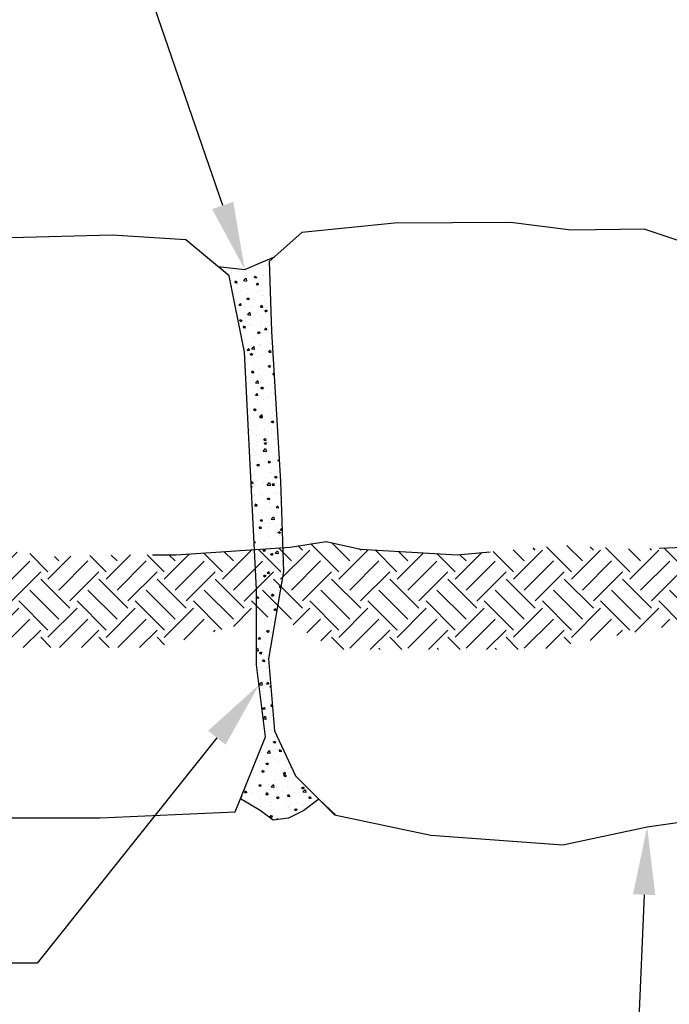
# Model space of a CAD drawing. Units: feet. Extents: x 25.3 to 46.7, y -36.6 to 7.1.
# Drawn here: x 27.4 to 28.3, y -18.7 to -17.3 of the extents above; entities that cross this region are included whole.
import ezdxf
from ezdxf import colors
from ezdxf.entities.mleader import LeaderData, LeaderLine
from ezdxf.math import Vec2, Vec3

# ---------------------------------------------------------------- set-up
doc = ezdxf.new("R2010")
doc.units = ezdxf.units.FT
doc.header["$MEASUREMENT"] = 0
doc.linetypes.add('HIDDEN2', pattern=[0.1875, 0.125, -0.0625])
for name, color, linetype in [('DIM', 2, 'Continuous'), ('GRADE', 3, 'Continuous'), ('HATCH', 9, 'Continuous'), ('OBJ2', 2, 'Continuous')]:
    doc.layers.add(name, color=color, linetype=linetype)
doc.styles.add('08r', font='romans.shx', dxfattribs={"height": 0.08})

# ---------------------------------------------------------------- blocks, each defined once
blk = doc.blocks.new('_X0')
at = {"color": 0}
for p, q in [((1036.6175, 2271.4249), (1036.6175, 2271.4249)), ((1036.4867, 2271.3875), (1036.4867, 2271.3875)), ((1036.5788, 2271.4074), (1036.5788, 2271.4074)), ((1036.5832, 2271.393), (1036.5832, 2271.393)), ((1036.5892, 2271.4014), (1036.5892, 2271.4014)), ((1036.6108, 2271.3948), (1036.6108, 2271.3948)), ((1036.6111, 2271.4186), (1036.6111, 2271.4186)), ((1036.4844, 2271.3723), (1036.4844, 2271.3723)), ((1036.4847, 2271.3782), (1036.4847, 2271.3782)), ((1036.5098, 2271.3815), (1036.5098, 2271.3815)), ((1036.5249, 2271.383), (1036.5249, 2271.383)), ((1036.5254, 2271.3522), (1036.5332, 2271.3603)), ((1036.5361, 2271.3499), (1036.535, 2271.3594)), ((1036.536, 2271.3606), (1036.536, 2271.3606)), ((1036.5378, 2271.37), (1036.5378, 2271.37)), ((1036.5476, 2271.3864), (1036.5476, 2271.3864)), ((1036.561, 2271.3644), (1036.568, 2271.3671)), ((1036.561, 2271.3644), (1036.566, 2271.361)), ((1036.5677, 2271.3602), (1036.5698, 2271.3663)), ((1036.5845, 2271.3553), (1036.5845, 2271.3553)), ((1036.588, 2271.3681), (1036.588, 2271.3681)), ((1036.5912, 2271.3678), (1036.5912, 2271.3678)), ((1036.6095, 2271.3586), (1036.6095, 2271.3586)), ((1036.4835, 2271.342), (1036.4835, 2271.342)), ((1036.4849, 2271.3314), (1036.4857, 2271.334)), ((1036.4855, 2271.3542), (1036.4855, 2271.3542)), ((1036.4965, 2271.3454), (1036.5013, 2271.3511)), ((1036.4965, 2271.3454), (1036.5025, 2271.3448)), ((1036.5042, 2271.344), (1036.5031, 2271.3503)), ((1036.5047, 2271.338), (1036.5047, 2271.338)), ((1036.5213, 2271.347), (1036.5213, 2271.347)), ((1036.5254, 2271.3522), (1036.5343, 2271.3508)), ((1036.5348, 2271.3273), (1036.5348, 2271.3273)), ((1036.563, 2271.348), (1036.563, 2271.348)), ((1036.5682, 2271.3391), (1036.573, 2271.3448)), ((1036.5682, 2271.3391), (1036.5742, 2271.3386)), ((1036.576, 2271.3377), (1036.5748, 2271.344)), ((1036.5867, 2271.3348), (1036.5867, 2271.3348)), ((1036.495, 2271.3076), (1036.495, 2271.3076)), ((1036.5184, 2271.3189), (1036.5184, 2271.3189)), ((1036.5336, 2271.2941), (1036.5336, 2271.2941)), ((1036.5367, 2271.2919), (1036.5437, 2271.2946)), ((1036.5367, 2271.2919), (1036.5416, 2271.2885)), ((1036.5394, 2271.3055), (1036.5394, 2271.3055)), ((1036.5434, 2271.2877), (1036.5454, 2271.2937)), ((1036.5582, 2271.3159), (1036.5582, 2271.3159)), ((1036.5717, 2271.3167), (1036.5717, 2271.3167)), ((1036.5832, 2271.3192), (1036.5832, 2271.3192)), ((1036.5855, 2271.3015), (1036.5855, 2271.3015)), ((1036.5928, 2271.3032), (1036.5928, 2271.3032)), ((1036.4985, 2271.2681), (1036.4985, 2271.2681)), ((1036.5006, 2271.2783), (1036.5006, 2271.2783)), ((1036.5104, 2271.2701), (1036.5152, 2271.2759)), ((1036.5104, 2271.2701), (1036.5163, 2271.2696)), ((1036.5181, 2271.2688), (1036.517, 2271.2751)), ((1036.5246, 2271.2563), (1036.5246, 2271.2563)), ((1036.5319, 2271.2764), (1036.5319, 2271.2764)), ((1036.5324, 2271.2608), (1036.5324, 2271.2608)), ((1036.5518, 2271.2658), (1036.5518, 2271.2658)), ((1036.5569, 2271.2797), (1036.5569, 2271.2797)), ((1036.5589, 2271.2883), (1036.5589, 2271.2883)), ((1036.5821, 2271.2639), (1036.5869, 2271.2696)), ((1036.5821, 2271.2639), (1036.5881, 2271.2633)), ((1036.5829, 2271.2663), (1036.5829, 2271.2663)), ((1036.5843, 2271.2683), (1036.5843, 2271.2683)), ((1036.5898, 2271.2625), (1036.5887, 2271.2688)), ((1036.5948, 2271.2847), (1036.5948, 2271.2847)), ((1036.6052, 2271.2636), (1036.6052, 2271.2636)), ((1036.5056, 2271.237), (1036.5056, 2271.237)), ((1036.5306, 2271.2403), (1036.5306, 2271.2403)), ((1036.5312, 2271.2275), (1036.5312, 2271.2275)), ((1036.5387, 2271.2383), (1036.5465, 2271.2464)), ((1036.5387, 2271.2383), (1036.5476, 2271.2369)), ((1036.5494, 2271.2359), (1036.5483, 2271.2454)), ((1036.5685, 2271.2453), (1036.5685, 2271.2453)), ((1036.5831, 2271.235), (1036.5831, 2271.235)), ((1036.5963, 2271.2516), (1036.6033, 2271.2543)), ((1036.5963, 2271.2516), (1036.6013, 2271.2483)), ((1036.6031, 2271.2474), (1036.6051, 2271.2535)), ((1036.5123, 2271.2194), (1036.5193, 2271.222)), ((1036.5123, 2271.2194), (1036.5173, 2271.216)), ((1036.5191, 2271.2152), (1036.5211, 2271.2212)), ((1036.5242, 2271.1949), (1036.5291, 2271.2007)), ((1036.5242, 2271.1949), (1036.5302, 2271.1944)), ((1036.5299, 2271.1942), (1036.5299, 2271.1942)), ((1036.532, 2271.1936), (1036.5308, 2271.1998)), ((1036.5324, 2271.2147), (1036.5324, 2271.2147)), ((1036.5422, 2271.2058), (1036.5422, 2271.2058)), ((1036.5535, 2271.2013), (1036.5535, 2271.2013)), ((1036.5627, 2271.2213), (1036.5627, 2271.2213)), ((1036.5819, 2271.2017), (1036.5819, 2271.2017)), ((1036.5858, 2271.2125), (1036.5858, 2271.2125)), ((1036.596, 2271.1886), (1036.6008, 2271.1944)), ((1036.6037, 2271.1873), (1036.6026, 2271.1936)), ((1036.6053, 2271.2141), (1036.6053, 2271.2141)), ((1036.6068, 2271.1991), (1036.6068, 2271.1991)), ((1036.5287, 2271.1609), (1036.5287, 2271.1609)), ((1036.5586, 2271.1617), (1036.5586, 2271.1617)), ((1036.5659, 2271.1617), (1036.5659, 2271.1617)), ((1036.572, 2271.1791), (1036.579, 2271.1818)), ((1036.572, 2271.1791), (1036.577, 2271.1757)), ((1036.5788, 2271.1749), (1036.5808, 2271.181)), ((1036.579, 2271.1747), (1036.579, 2271.1747)), ((1036.5807, 2271.1684), (1036.5807, 2271.1684)), ((1036.596, 2271.1886), (1036.6019, 2271.1881)), ((1036.604, 2271.178), (1036.604, 2271.178)), ((1036.6169, 2271.1717), (1036.6169, 2271.1717)), ((1036.6192, 2271.1594), (1036.6192, 2271.1594)), ((1036.5275, 2271.1276), (1036.5275, 2271.1276)), ((1036.5381, 2271.1197), (1036.5429, 2271.1254)), ((1036.5459, 2271.1184), (1036.5447, 2271.1246)), ((1036.5519, 2271.1243), (1036.5597, 2271.1324)), ((1036.5519, 2271.1243), (1036.5608, 2271.1229)), ((1036.5527, 2271.1353), (1036.5527, 2271.1353)), ((1036.5626, 2271.122), (1036.5615, 2271.1315)), ((1036.5777, 2271.1386), (1036.5777, 2271.1386)), ((1036.5795, 2271.1351), (1036.5795, 2271.1351)), ((1036.5826, 2271.1397), (1036.5826, 2271.1397)), ((1036.6156, 2271.1435), (1036.6156, 2271.1435)), ((1036.5381, 2271.1197), (1036.5441, 2271.1192)), ((1036.5464, 2271.1106), (1036.5464, 2271.1106)), ((1036.5477, 2271.1066), (1036.5547, 2271.1093)), ((1036.5477, 2271.1066), (1036.5527, 2271.1032)), ((1036.5514, 2271.0991), (1036.5514, 2271.0991)), ((1036.5544, 2271.1024), (1036.5565, 2271.1085)), ((1036.5625, 2271.0947), (1036.5625, 2271.0947)), ((1036.5675, 2271.0971), (1036.5675, 2271.0971)), ((1036.5782, 2271.1018), (1036.5782, 2271.1018)), ((1036.5893, 2271.1041), (1036.5893, 2271.1041)), ((1036.5998, 2271.1083), (1036.5998, 2271.1083)), ((1036.6098, 2271.1134), (1036.6147, 2271.1192)), ((1036.6098, 2271.1134), (1036.6158, 2271.1129)), ((1036.6176, 2271.1121), (1036.6164, 2271.1183)), ((1036.6208, 2271.1047), (1036.6208, 2271.1047)), ((1036.6208, 2271.0949), (1036.6208, 2271.0949)), ((1036.563, 2271.0647), (1036.563, 2271.0647)), ((1036.577, 2271.0685), (1036.577, 2271.0685)), ((1036.6074, 2271.0663), (1036.6144, 2271.069)), ((1036.6074, 2271.0663), (1036.6123, 2271.063)), ((1036.6141, 2271.0621), (1036.6161, 2271.0682)), ((1036.5367, 2271.0252), (1036.5367, 2271.0252)), ((1036.552, 2271.0445), (1036.5568, 2271.0502)), ((1036.552, 2271.0445), (1036.558, 2271.044)), ((1036.5583, 2271.035), (1036.5583, 2271.035)), ((1036.5597, 2271.0431), (1036.5586, 2271.0494)), ((1036.5758, 2271.0352), (1036.5758, 2271.0352)), ((1036.5799, 2271.0575), (1036.5799, 2271.0575)), ((1036.5998, 2271.0335), (1036.5998, 2271.0335)), ((1036.6166, 2271.045), (1036.6166, 2271.045)), ((1036.6237, 2271.0382), (1036.6271, 2271.0423)), ((1036.6237, 2271.0382), (1036.6274, 2271.0379)), ((1036.6249, 2271.0368), (1036.6249, 2271.0368)), ((1036.5604, 2271.0064), (1036.5604, 2271.0064)), ((1036.5652, 2271.0103), (1036.573, 2271.0185)), ((1036.5652, 2271.0103), (1036.5741, 2271.009)), ((1036.5735, 2270.9941), (1036.5735, 2270.9941)), ((1036.5746, 2271.0019), (1036.5746, 2271.0019)), ((1036.5759, 2271.008), (1036.5748, 2271.0175)), ((1036.5815, 2270.9929), (1036.5815, 2270.9929)), ((1036.5823, 2271.0131), (1036.5823, 2271.0131)), ((1036.583, 2270.9938), (1036.59, 2270.9965)), ((1036.583, 2270.9938), (1036.588, 2270.9904)), ((1036.5898, 2270.9896), (1036.5918, 2270.9957)), ((1036.5986, 2270.9974), (1036.5986, 2270.9974)), ((1036.6138, 2271.0041), (1036.6138, 2271.0041)), ((1036.6259, 2271.009), (1036.6259, 2271.009)), ((1036.5622, 2270.9681), (1036.5622, 2270.9681)), ((1036.5659, 2270.9693), (1036.5707, 2270.975)), ((1036.5659, 2270.9693), (1036.5718, 2270.9687)), ((1036.5736, 2270.9679), (1036.5725, 2270.9742)), ((1036.5734, 2270.9687), (1036.5734, 2270.9687)), ((1036.6101, 2270.9629), (1036.6101, 2270.9629)), ((1036.6205, 2270.9781), (1036.6205, 2270.9781)), ((1036.6247, 2270.9757), (1036.6247, 2270.9757)), ((1036.5405, 2270.9555), (1036.5405, 2270.9555)), ((1036.5472, 2270.9547), (1036.5472, 2270.9547)), ((1036.5722, 2270.9354), (1036.5722, 2270.9354)), ((1036.5723, 2270.958), (1036.5723, 2270.958)), ((1036.5939, 2270.9533), (1036.5939, 2270.9533)), ((1036.6235, 2270.9424), (1036.6235, 2270.9424)), ((1036.546, 2270.9185), (1036.546, 2270.9185)), ((1036.558, 2270.9084), (1036.558, 2270.9084)), ((1036.5587, 2270.9213), (1036.5657, 2270.924)), ((1036.5587, 2270.9213), (1036.5637, 2270.9179)), ((1036.5655, 2270.9171), (1036.5675, 2270.9232)), ((1036.5709, 2270.9021), (1036.5709, 2270.9021)), ((1036.5744, 2270.9022), (1036.5744, 2270.9022)), ((1036.5785, 2270.8964), (1036.5862, 2270.9045)), ((1036.5785, 2270.8964), (1036.5873, 2270.895)), ((1036.5797, 2270.894), (1036.5846, 2270.8998)), ((1036.5797, 2270.894), (1036.5857, 2270.8935)), ((1036.5838, 2270.9235), (1036.5838, 2270.9235)), ((1036.5875, 2270.8927), (1036.5863, 2270.899)), ((1036.5891, 2270.894), (1036.588, 2270.9035)), ((1036.6163, 2270.9184), (1036.6163, 2270.9184)), ((1036.6223, 2270.9091), (1036.6223, 2270.9091)), ((1036.6278, 2270.8999), (1036.6278, 2270.8999)), ((1036.5421, 2270.891), (1036.5421, 2270.891)), ((1036.5575, 2270.8841), (1036.5575, 2270.8841)), ((1036.5697, 2270.8688), (1036.5697, 2270.8688)), ((1036.582, 2270.8865), (1036.582, 2270.8865)), ((1036.5955, 2270.8887), (1036.5955, 2270.8887)), ((1036.6184, 2270.881), (1036.6254, 2270.8837)), ((1036.6184, 2270.881), (1036.6234, 2270.8777)), ((1036.6207, 2270.8924), (1036.6207, 2270.8924)), ((1036.6211, 2270.8758), (1036.6211, 2270.8758)), ((1036.6251, 2270.8769), (1036.6272, 2270.8829)), ((1036.5417, 2270.8465), (1036.5432, 2270.8506)), ((1036.5545, 2270.8514), (1036.5545, 2270.8514)), ((1036.5619, 2270.8414), (1036.5619, 2270.8414)), ((1036.5685, 2270.8355), (1036.5685, 2270.8355)), ((1036.5944, 2270.8529), (1036.5944, 2270.8529)), ((1036.6079, 2270.8491), (1036.6079, 2270.8491)), ((1036.6194, 2270.8562), (1036.6194, 2270.8562)), ((1036.6199, 2270.8425), (1036.6199, 2270.8425)), ((1036.6202, 2270.8515), (1036.6202, 2270.8515)), ((1036.5673, 2270.8022), (1036.5673, 2270.8022)), ((1036.5681, 2270.8135), (1036.5681, 2270.8135)), ((1036.5884, 2270.798), (1036.5884, 2270.798)), ((1036.5931, 2270.8168), (1036.5931, 2270.8168)), ((1036.5936, 2270.8188), (1036.5984, 2270.8246)), ((1036.5936, 2270.8188), (1036.5996, 2270.8183)), ((1036.5941, 2270.8085), (1036.6011, 2270.8112)), ((1036.5941, 2270.8085), (1036.599, 2270.8052)), ((1036.6014, 2270.8175), (1036.6002, 2270.8237)), ((1036.6008, 2270.8043), (1036.6028, 2270.8104)), ((1036.6186, 2270.8092), (1036.6186, 2270.8092)), ((1036.631, 2270.8218), (1036.631, 2270.8218)), ((1036.6418, 2270.7957), (1036.6418, 2270.7957)), ((1036.5561, 2270.7868), (1036.5561, 2270.7868)), ((1036.5577, 2270.7818), (1036.5577, 2270.7818)), ((1036.5661, 2270.7689), (1036.5661, 2270.7689)), ((1036.5668, 2270.7773), (1036.5668, 2270.7773)), ((1036.5917, 2270.7824), (1036.5995, 2270.7905)), ((1036.5917, 2270.7824), (1036.6006, 2270.781)), ((1036.6024, 2270.7801), (1036.6013, 2270.7896)), ((1036.6047, 2270.7823), (1036.6047, 2270.7823)), ((1036.6095, 2270.7846), (1036.6095, 2270.7846)), ((1036.6161, 2270.7918), (1036.6161, 2270.7918)), ((1036.6174, 2270.776), (1036.6174, 2270.776)), ((1036.64, 2270.7698), (1036.64, 2270.7698)), ((1036.5649, 2270.7356), (1036.5649, 2270.7356)), ((1036.5685, 2270.7472), (1036.5685, 2270.7472)), ((1036.5697, 2270.736), (1036.5767, 2270.7387)), ((1036.5697, 2270.736), (1036.5747, 2270.7326)), ((1036.5765, 2270.7318), (1036.5785, 2270.7379)), ((1036.5784, 2270.7429), (1036.5784, 2270.7429)), ((1036.5817, 2270.7598), (1036.5817, 2270.7598)), ((1036.6075, 2270.7436), (1036.6123, 2270.7493)), ((1036.6075, 2270.7436), (1036.6135, 2270.7431)), ((1036.6152, 2270.7423), (1036.6141, 2270.7485)), ((1036.6162, 2270.7427), (1036.6162, 2270.7427)), ((1036.6219, 2270.7449), (1036.6219, 2270.7449)), ((1036.6415, 2270.7512), (1036.6415, 2270.7512)), ((1036.5521, 2270.7034), (1036.5521, 2270.7034)), ((1036.5616, 2270.7148), (1036.5616, 2270.7148)), ((1036.5636, 2270.7023), (1036.5636, 2270.7023)), ((1036.615, 2270.7094), (1036.615, 2270.7094)), ((1036.6152, 2270.7118), (1036.6152, 2270.7118)), ((1036.6199, 2270.7248), (1036.6199, 2270.7248)), ((1036.6294, 2270.6957), (1036.6364, 2270.6984)), ((1036.6362, 2270.6916), (1036.6382, 2270.6976)), ((1036.6402, 2270.7151), (1036.6402, 2270.7151)), ((1036.5504, 2270.6756), (1036.5545, 2270.6804)), ((1036.5505, 2270.6746), (1036.5556, 2270.6741)), ((1036.5509, 2270.6656), (1036.5524, 2270.6662)), ((1036.5522, 2270.6593), (1036.5542, 2270.6654)), ((1036.5574, 2270.6733), (1036.5562, 2270.6796)), ((1036.5624, 2270.669), (1036.5624, 2270.669)), ((1036.5701, 2270.6826), (1036.5701, 2270.6826)), ((1036.5889, 2270.6723), (1036.5889, 2270.6723)), ((1036.6024, 2270.6938), (1036.6024, 2270.6938)), ((1036.605, 2270.6684), (1036.6128, 2270.6766)), ((1036.605, 2270.6684), (1036.6139, 2270.6671)), ((1036.6138, 2270.6761), (1036.6138, 2270.6761)), ((1036.6139, 2270.6756), (1036.6139, 2270.6756)), ((1036.6157, 2270.6661), (1036.6146, 2270.6756)), ((1036.6158, 2270.6652), (1036.6158, 2270.6652)), ((1036.6214, 2270.6684), (1036.6262, 2270.6741)), ((1036.6214, 2270.6684), (1036.6273, 2270.6679)), ((1036.6235, 2270.6804), (1036.6235, 2270.6804)), ((1036.6291, 2270.667), (1036.628, 2270.6733)), ((1036.6294, 2270.6957), (1036.6344, 2270.6924)), ((1036.5574, 2270.6552), (1036.5574, 2270.6552)), ((1036.5612, 2270.6358), (1036.5612, 2270.6358)), ((1036.5626, 2270.6329), (1036.5626, 2270.6329)), ((1036.5814, 2270.6332), (1036.5814, 2270.6332)), ((1036.5825, 2270.643), (1036.5825, 2270.643)), ((1036.5876, 2270.6362), (1036.5876, 2270.6362)), ((1036.6126, 2270.6428), (1036.6126, 2270.6428)), ((1036.6255, 2270.6412), (1036.6255, 2270.6412)), ((1036.6359, 2270.6407), (1036.6359, 2270.6407)), ((1036.6397, 2270.6432), (1036.6397, 2270.6432)), ((1036.56, 2270.6025), (1036.56, 2270.6025)), ((1036.5635, 2270.5994), (1036.5683, 2270.6052)), ((1036.5635, 2270.5994), (1036.5695, 2270.5989)), ((1036.5713, 2270.5981), (1036.5701, 2270.6044)), ((1036.5992, 2270.6017), (1036.5992, 2270.6017)), ((1036.6051, 2270.6232), (1036.6121, 2270.6259)), ((1036.6051, 2270.6232), (1036.6101, 2270.6199)), ((1036.6113, 2270.6095), (1036.6113, 2270.6095)), ((1036.6118, 2270.6191), (1036.6139, 2270.6251)), ((1036.6196, 2270.5982), (1036.6196, 2270.5982)), ((1036.6352, 2270.5932), (1036.6401, 2270.5989)), ((1036.643, 2270.5918), (1036.6418, 2270.5981)), ((1036.5588, 2270.5692), (1036.5588, 2270.5692)), ((1036.5613, 2270.5967), (1036.5613, 2270.5967)), ((1036.5613, 2270.5882), (1036.5613, 2270.5882)), ((1036.5631, 2270.5919), (1036.5631, 2270.5919)), ((1036.5842, 2270.5784), (1036.5842, 2270.5784)), ((1036.6101, 2270.5762), (1036.6101, 2270.5762)), ((1036.6164, 2270.5896), (1036.6164, 2270.5896)), ((1036.6352, 2270.5932), (1036.6412, 2270.5926)), ((1036.636, 2270.5706), (1036.636, 2270.5706)), ((1036.6375, 2270.5762), (1036.6375, 2270.5762)), ((1036.5576, 2270.5359), (1036.5576, 2270.5359)), ((1036.5729, 2270.5623), (1036.5729, 2270.5623)), ((1036.5808, 2270.5507), (1036.5878, 2270.5534)), ((1036.5808, 2270.5507), (1036.5857, 2270.5474)), ((1036.5875, 2270.5465), (1036.5895, 2270.5526)), ((1036.5966, 2270.5388), (1036.5966, 2270.5388)), ((1036.6089, 2270.5429), (1036.6089, 2270.5429)), ((1036.6155, 2270.5385), (1036.6155, 2270.5385)), ((1036.6182, 2270.5545), (1036.626, 2270.5626)), ((1036.6182, 2270.5545), (1036.6271, 2270.5531)), ((1036.6289, 2270.5521), (1036.6278, 2270.5616)), ((1036.6348, 2270.5344), (1036.6348, 2270.5344)), ((1036.6499, 2270.5365), (1036.6499, 2270.5365)), ((1036.5774, 2270.5242), (1036.5822, 2270.53)), ((1036.5774, 2270.5242), (1036.5834, 2270.5237)), ((1036.5811, 2270.5066), (1036.5811, 2270.5066)), ((1036.5851, 2270.5229), (1036.584, 2270.5291)), ((1036.6077, 2270.5096), (1036.6077, 2270.5096)), ((1036.6097, 2270.5312), (1036.6097, 2270.5312)), ((1036.6394, 2270.5166), (1036.6394, 2270.5166)), ((1036.6405, 2270.5104), (1036.6475, 2270.5131)), ((1036.6405, 2270.5104), (1036.6454, 2270.5071)), ((1036.6463, 2270.5), (1036.6463, 2270.5)), ((1036.6472, 2270.5063), (1036.6492, 2270.5123)), ((1036.6491, 2270.5179), (1036.6539, 2270.5237)), ((1036.6491, 2270.5179), (1036.6543, 2270.5175)), ((1036.5603, 2270.4797), (1036.5634, 2270.4809)), ((1036.5605, 2270.4754), (1036.5614, 2270.4748)), ((1036.5632, 2270.474), (1036.5652, 2270.4801)), ((1036.5771, 2270.4877), (1036.5771, 2270.4877)), ((1036.5834, 2270.4917), (1036.5834, 2270.4917)), ((1036.5982, 2270.4743), (1036.5982, 2270.4743)), ((1036.6065, 2270.4764), (1036.6065, 2270.4764)), ((1036.6085, 2270.495), (1036.6085, 2270.495)), ((1036.6193, 2270.4716), (1036.6193, 2270.4716)), ((1036.6305, 2270.4854), (1036.6305, 2270.4854)), ((1036.6515, 2270.472), (1036.6515, 2270.472)), ((1036.5822, 2270.4556), (1036.5822, 2270.4556)), ((1036.5913, 2270.449), (1036.5961, 2270.4547)), ((1036.5913, 2270.449), (1036.5972, 2270.4485)), ((1036.599, 2270.4477), (1036.5979, 2270.4539)), ((1036.6053, 2270.4431), (1036.6053, 2270.4431)), ((1036.6106, 2270.4346), (1036.6106, 2270.4346)), ((1036.6161, 2270.4379), (1036.6231, 2270.4406)), ((1036.6161, 2270.4379), (1036.6211, 2270.4346)), ((1036.62, 2270.4605), (1036.62, 2270.4605)), ((1036.6229, 2270.4338), (1036.6249, 2270.4398)), ((1036.6315, 2270.4405), (1036.6393, 2270.4486)), ((1036.6315, 2270.4405), (1036.6404, 2270.4391)), ((1036.6422, 2270.4382), (1036.6411, 2270.4477)), ((1036.6558, 2270.4495), (1036.6558, 2270.4495)), ((1036.5937, 2270.4211), (1036.5937, 2270.4211)), ((1036.604, 2270.4098), (1036.604, 2270.4098)), ((1036.6152, 2270.4119), (1036.6152, 2270.4119)), ((1036.6546, 2270.4162), (1036.6546, 2270.4162)), ((1036.6569, 2270.4294), (1036.6569, 2270.4294)), ((1036.5674, 2270.3817), (1036.5674, 2270.3817)), ((1036.5808, 2270.3799), (1036.5808, 2270.3799)), ((1036.5911, 2270.3835), (1036.5911, 2270.3835)), ((1036.5918, 2270.3654), (1036.5988, 2270.3681)), ((1036.5985, 2270.3612), (1036.6006, 2270.3673)), ((1036.6028, 2270.3765), (1036.6028, 2270.3765)), ((1036.6051, 2270.3738), (1036.61, 2270.3795)), ((1036.6051, 2270.3738), (1036.6111, 2270.3733)), ((1036.6129, 2270.3724), (1036.6117, 2270.3787)), ((1036.6122, 2270.3701), (1036.6122, 2270.3701)), ((1036.6306, 2270.39), (1036.6306, 2270.39)), ((1036.6391, 2270.3899), (1036.6391, 2270.3899)), ((1036.6445, 2270.3813), (1036.6445, 2270.3813)), ((1036.6533, 2270.3829), (1036.6533, 2270.3829)), ((1036.6556, 2270.3933), (1036.6556, 2270.3933)), ((1036.5918, 2270.3654), (1036.5968, 2270.3621)), ((1036.6016, 2270.3432), (1036.6016, 2270.3432)), ((1036.6043, 2270.3505), (1036.6043, 2270.3505)), ((1036.619, 2270.3449), (1036.619, 2270.3449)), ((1036.6293, 2270.3538), (1036.6293, 2270.3538)), ((1036.6521, 2270.3496), (1036.6521, 2270.3496)), ((1036.5712, 2270.3327), (1036.5712, 2270.3327)), ((1036.578, 2270.3111), (1036.578, 2270.3111)), ((1036.6004, 2270.3099), (1036.6004, 2270.3099)), ((1036.603, 2270.3144), (1036.603, 2270.3144)), ((1036.619, 2270.2986), (1036.6238, 2270.3043)), ((1036.6246, 2270.3304), (1036.6246, 2270.3304)), ((1036.6268, 2270.2972), (1036.6256, 2270.3035)), ((1036.6409, 2270.3194), (1036.6409, 2270.3194)), ((1036.6447, 2270.3266), (1036.6509, 2270.333)), ((1036.6447, 2270.3266), (1036.6497, 2270.3258)), ((1036.5685, 2270.2933), (1036.5745, 2270.2956)), ((1036.5685, 2270.2922), (1036.5724, 2270.2895)), ((1036.5728, 2270.2681), (1036.5728, 2270.2681)), ((1036.5742, 2270.2887), (1036.5762, 2270.2948)), ((1036.5767, 2270.275), (1036.5767, 2270.275)), ((1036.5992, 2270.2766), (1036.5992, 2270.2766)), ((1036.6051, 2270.2793), (1036.6051, 2270.2793)), ((1036.6146, 2270.2799), (1036.6146, 2270.2799)), ((1036.6149, 2270.2853), (1036.6149, 2270.2853)), ((1036.619, 2270.2986), (1036.625, 2270.298)), ((1036.5805, 2270.2533), (1036.5805, 2270.2533)), ((1036.5882, 2270.2405), (1036.5882, 2270.2405)), ((1036.598, 2270.2433), (1036.598, 2270.2433)), ((1036.6262, 2270.2659), (1036.6262, 2270.2659)), ((1036.6272, 2270.2526), (1036.6342, 2270.2553)), ((1036.6272, 2270.2526), (1036.6321, 2270.2493)), ((1036.6339, 2270.2485), (1036.6359, 2270.2545)), ((1036.6388, 2270.2633), (1036.6388, 2270.2633)), ((1036.5689, 2270.2283), (1036.5685, 2270.2307)), ((1036.5852, 2270.2285), (1036.5852, 2270.2285)), ((1036.5967, 2270.21), (1036.5967, 2270.21)), ((1036.6187, 2270.2183), (1036.6187, 2270.2183)), ((1036.6251, 2270.2094), (1036.6251, 2270.2094)), ((1036.5955, 2270.1767), (1036.5955, 2270.1767)), ((1036.5988, 2270.1699), (1036.5988, 2270.1699)), ((1036.6028, 2270.1801), (1036.6098, 2270.1828)), ((1036.6028, 2270.1801), (1036.6078, 2270.1768)), ((1036.6096, 2270.176), (1036.6116, 2270.182)), ((1036.6191, 2270.1751), (1036.6191, 2270.1751)), ((1036.575, 2270.1544), (1036.5799, 2270.1601)), ((1036.575, 2270.1544), (1036.581, 2270.1539)), ((1036.5828, 2270.1531), (1036.5816, 2270.1593)), ((1036.5868, 2270.164), (1036.5868, 2270.164)), ((1036.5943, 2270.1435), (1036.5943, 2270.1435)), ((1036.6146, 2270.1586), (1036.6146, 2270.1586)), ((1036.5685, 2270.1193), (1036.5723, 2270.1233)), ((1036.5685, 2270.1146), (1036.5734, 2270.1138)), ((1036.5725, 2270.1305), (1036.5725, 2270.1305)), ((1036.5752, 2270.1128), (1036.5741, 2270.1223)), ((1036.5785, 2270.1076), (1036.5855, 2270.1103)), ((1036.5785, 2270.1076), (1036.5835, 2270.1043)), ((1036.5802, 2270.1267), (1036.5802, 2270.1267)), ((1036.5852, 2270.1034), (1036.5873, 2270.1095)), ((1036.5931, 2270.1102), (1036.5931, 2270.1102)), ((1036.5975, 2270.1338), (1036.5975, 2270.1338)), ((1036.5992, 2270.1243), (1036.5992, 2270.1243)), ((1036.5712, 2270.0943), (1036.5712, 2270.0943)), ((1036.5798, 2270.0732), (1036.5798, 2270.0732)), ((1036.5889, 2270.0792), (1036.5937, 2270.0849)), ((1036.5889, 2270.0792), (1036.5949, 2270.0787)), ((1036.5919, 2270.0769), (1036.5919, 2270.0769)), ((1036.5967, 2270.0778), (1036.5955, 2270.0841)), ((1036.6091, 2270.0993), (1036.6091, 2270.0993)), ((1036.5828, 2270.0599), (1036.5828, 2270.0599)), ((1036.5907, 2270.0436), (1036.5907, 2270.0436)), ((1036.6008, 2270.0598), (1036.6008, 2270.0598)), ((1036.5778, 2270.0012), (1036.5856, 2270.0093)), ((1036.5885, 2269.9989), (1036.5874, 2270.0084)), ((1036.5895, 2270.0103), (1036.5895, 2270.0103)), ((1036.6028, 2270.004), (1036.6076, 2270.0097)), ((1036.6105, 2270.0026), (1036.6094, 2270.0089)), ((1036.6132, 2270.0201), (1036.6132, 2270.0201)), ((1036.5778, 2270.0012), (1036.5867, 2269.9998)), ((1036.5799, 2270), (1036.5799, 2270)), ((1036.5882, 2269.977), (1036.5882, 2269.977)), ((1036.5933, 2269.9893), (1036.5933, 2269.9893)), ((1036.6028, 2270.004), (1036.6088, 2270.0034)), ((1036.6138, 2269.9948), (1036.6163, 2269.9958)), ((1036.6138, 2269.9948), (1036.6166, 2269.993)), ((1036.587, 2269.9437), (1036.587, 2269.9437)), ((1036.592, 2269.9532), (1036.592, 2269.9532)), ((1036.5938, 2269.969), (1036.5938, 2269.969)), ((1036.6149, 2269.9556), (1036.6149, 2269.9556)), ((1036.6181, 2269.9651), (1036.6181, 2269.9651)), ((1036.5895, 2269.9223), (1036.5965, 2269.925)), ((1036.5895, 2269.9223), (1036.5945, 2269.919)), ((1036.5963, 2269.9181), (1036.5983, 2269.9242)), ((1036.6036, 2269.9187), (1036.6036, 2269.9187)), ((1036.6167, 2269.9287), (1036.6215, 2269.9344)), ((1036.6167, 2269.9287), (1036.622, 2269.9283)), ((1036.5911, 2269.8873), (1036.5988, 2269.8954)), ((1036.5911, 2269.8873), (1036.5999, 2269.8859)), ((1036.6017, 2269.8849), (1036.6006, 2269.8944)), ((1036.614, 2269.9054), (1036.614, 2269.9054)), ((1036.6078, 2269.8648), (1036.6078, 2269.8648)), ((1036.6142, 2269.8482), (1036.6142, 2269.8482)), ((1036.6129, 2269.812), (1036.6129, 2269.812)), ((1036.6178, 2269.8384), (1036.6178, 2269.8384)), ((1036.6249, 2269.8095), (1036.6319, 2269.8122)), ((1036.6249, 2269.8095), (1036.6299, 2269.8062)), ((1036.6316, 2269.8054), (1036.6336, 2269.8114)), ((1036.6327, 2269.817), (1036.6327, 2269.817)), ((1036.6413, 2269.8117), (1036.6413, 2269.8117)), ((1036.5809, 2269.7773), (1036.5809, 2269.7773)), ((1036.6043, 2269.7733), (1036.6121, 2269.7814)), ((1036.6137, 2269.7788), (1036.6137, 2269.7788)), ((1036.615, 2269.7709), (1036.6139, 2269.7804)), ((1036.6244, 2269.7776), (1036.6244, 2269.7776)), ((1036.6315, 2269.7837), (1036.6315, 2269.7837)), ((1036.6444, 2269.7783), (1036.6492, 2269.784)), ((1036.6444, 2269.7783), (1036.6504, 2269.7778)), ((1036.6522, 2269.777), (1036.651, 2269.7832)), ((1036.5793, 2269.7468), (1036.5793, 2269.7468)), ((1036.5797, 2269.744), (1036.5797, 2269.744)), ((1036.5866, 2269.7726), (1036.5866, 2269.7726)), ((1036.5895, 2269.7495), (1036.5895, 2269.7495)), ((1036.6043, 2269.7733), (1036.6132, 2269.7719)), ((1036.6218, 2269.7606), (1036.6218, 2269.7606)), ((1036.6302, 2269.7504), (1036.6302, 2269.7504)), ((1036.6377, 2269.7568), (1036.6377, 2269.7568)), ((1036.6429, 2269.7472), (1036.6429, 2269.7472)), ((1036.6613, 2269.7464), (1036.6613, 2269.7464)), ((1036.5785, 2269.7107), (1036.5785, 2269.7107)), ((1036.5866, 2269.7094), (1036.5914, 2269.7151)), ((1036.5866, 2269.7094), (1036.5925, 2269.7088)), ((1036.5943, 2269.708), (1036.5932, 2269.7143)), ((1036.5981, 2269.7381), (1036.5981, 2269.7381)), ((1036.6005, 2269.737), (1036.6075, 2269.7397)), ((1036.6005, 2269.737), (1036.6055, 2269.7337)), ((1036.6019, 2269.7098), (1036.6019, 2269.7098)), ((1036.6073, 2269.7329), (1036.6093, 2269.7389)), ((1036.6175, 2269.7118), (1036.6175, 2269.7118)), ((1036.629, 2269.7171), (1036.629, 2269.7171)), ((1036.6583, 2269.7031), (1036.6631, 2269.7088)), ((1036.66, 2269.7103), (1036.66, 2269.7103)), ((1036.6758, 2269.7218), (1036.6758, 2269.7218)), ((1036.681, 2269.7246), (1036.681, 2269.7246)), ((1036.5592, 2269.7018), (1036.5592, 2269.7018)), ((1036.5718, 2269.6987), (1036.5718, 2269.6987)), ((1036.5773, 2269.6774), (1036.5773, 2269.6774)), ((1036.6278, 2269.6838), (1036.6278, 2269.6838)), ((1036.635, 2269.707), (1036.635, 2269.707)), ((1036.6553, 2269.7076), (1036.6553, 2269.7076)), ((1036.6583, 2269.7031), (1036.6643, 2269.7026)), ((1036.6602, 2269.6968), (1036.6672, 2269.6994)), ((1036.6602, 2269.6968), (1036.6652, 2269.6934)), ((1036.666, 2269.7017), (1036.6649, 2269.708)), ((1036.667, 2269.6926), (1036.669, 2269.6986)), ((1036.6716, 2269.6758), (1036.6716, 2269.6758)), ((1036.6797, 2269.6913), (1036.6797, 2269.6913)), ((1036.5287, 2269.6404), (1036.5335, 2269.6462)), ((1036.5365, 2269.6391), (1036.5353, 2269.6453)), ((1036.5455, 2269.6592), (1036.5455, 2269.6592)), ((1036.5501, 2269.6475), (1036.5501, 2269.6475)), ((1036.5761, 2269.6441), (1036.5761, 2269.6441)), ((1036.5762, 2269.6645), (1036.5832, 2269.6672)), ((1036.5762, 2269.6645), (1036.5812, 2269.6612)), ((1036.5824, 2269.6587), (1036.5824, 2269.6587)), ((1036.583, 2269.6603), (1036.585, 2269.6664)), ((1036.6035, 2269.6453), (1036.6035, 2269.6453)), ((1036.6087, 2269.6675), (1036.6087, 2269.6675)), ((1036.6134, 2269.6521), (1036.6134, 2269.6521)), ((1036.6176, 2269.6593), (1036.6254, 2269.6674)), ((1036.6176, 2269.6593), (1036.6265, 2269.6579)), ((1036.6266, 2269.6505), (1036.6266, 2269.6505)), ((1036.6283, 2269.657), (1036.6271, 2269.6665)), ((1036.6337, 2269.6708), (1036.6337, 2269.6708)), ((1036.6358, 2269.6565), (1036.6358, 2269.6565)), ((1036.6569, 2269.643), (1036.6569, 2269.643)), ((1036.6717, 2269.6621), (1036.6717, 2269.6621)), ((1036.6785, 2269.658), (1036.6785, 2269.658)), ((1036.6892, 2269.6542), (1036.6892, 2269.6542)), ((1036.7084, 2269.6447), (1036.7084, 2269.6447)), ((1036.7199, 2269.6565), (1036.7269, 2269.6592)), ((1036.7199, 2269.6565), (1036.7249, 2269.6531)), ((1036.7243, 2269.6428), (1036.7321, 2269.6509)), ((1036.7243, 2269.6428), (1036.7332, 2269.6414)), ((1036.7267, 2269.6523), (1036.7287, 2269.6584)), ((1036.7299, 2269.6651), (1036.7299, 2269.6651)), ((1036.7335, 2269.648), (1036.7335, 2269.648)), ((1036.735, 2269.6404), (1036.7339, 2269.6499)), ((1036.7426, 2269.652), (1036.7426, 2269.652)), ((1036.5192, 2269.6198), (1036.5192, 2269.6198)), ((1036.5247, 2269.6371), (1036.5247, 2269.6371)), ((1036.5287, 2269.6404), (1036.5347, 2269.6399)), ((1036.5551, 2269.6421), (1036.5551, 2269.6421)), ((1036.5749, 2269.6108), (1036.5749, 2269.6108)), ((1036.579, 2269.6202), (1036.579, 2269.6202)), ((1036.5824, 2269.6281), (1036.5824, 2269.6281)), ((1036.6004, 2269.6341), (1036.6053, 2269.6399)), ((1036.6004, 2269.6341), (1036.6064, 2269.6336)), ((1036.6082, 2269.6328), (1036.607, 2269.6391)), ((1036.6074, 2269.6314), (1036.6074, 2269.6314)), ((1036.6254, 2269.6172), (1036.6254, 2269.6172)), ((1036.6359, 2269.6242), (1036.6429, 2269.6269)), ((1036.6359, 2269.6242), (1036.6409, 2269.6209)), ((1036.6374, 2269.6302), (1036.6374, 2269.6302)), ((1036.6426, 2269.6201), (1036.6447, 2269.6261)), ((1036.6453, 2269.6364), (1036.6453, 2269.6364)), ((1036.6722, 2269.6279), (1036.677, 2269.6336)), ((1036.6722, 2269.6279), (1036.6781, 2269.6273)), ((1036.6773, 2269.6247), (1036.6773, 2269.6247)), ((1036.6799, 2269.6265), (1036.6788, 2269.6328)), ((1036.6957, 2269.6402), (1036.6957, 2269.6402)), ((1036.7103, 2269.6408), (1036.7103, 2269.6408)), ((1036.7287, 2269.6318), (1036.7287, 2269.6318)), ((1036.7439, 2269.6216), (1036.7487, 2269.6273)), ((1036.7439, 2269.6216), (1036.7499, 2269.6211)), ((1036.745, 2269.6135), (1036.745, 2269.6135)), ((1036.7516, 2269.6202), (1036.7505, 2269.6265)), ((1036.5573, 2269.5941), (1036.5589, 2269.5947)), ((1036.5601, 2269.5924), (1036.5607, 2269.5939)), ((1036.5625, 2269.6079), (1036.5625, 2269.6079)), ((1036.5811, 2269.592), (1036.5811, 2269.592)), ((1036.6159, 2269.6056), (1036.6159, 2269.6056)), ((1036.6172, 2269.5852), (1036.6172, 2269.5852)), ((1036.619, 2269.5969), (1036.619, 2269.5969)), ((1036.6242, 2269.5839), (1036.6242, 2269.5839)), ((1036.6693, 2269.6034), (1036.6693, 2269.6034)), ((1036.6756, 2269.5952), (1036.6756, 2269.5952)), ((1036.6761, 2269.5914), (1036.6761, 2269.5914)), ((1036.6821, 2269.6053), (1036.6821, 2269.6053)), ((1036.6956, 2269.584), (1036.7026, 2269.5867)), ((1036.6956, 2269.584), (1036.7006, 2269.5806)), ((1036.7023, 2269.5798), (1036.7044, 2269.5859)), ((1036.7072, 2269.6086), (1036.7072, 2269.6086)), ((1036.7227, 2269.6011), (1036.7227, 2269.6011)), ((1036.7274, 2269.5985), (1036.7274, 2269.5985)), ((1036.7339, 2269.6052), (1036.7339, 2269.6052)), ((1036.6143, 2269.5589), (1036.6191, 2269.5647)), ((1036.6143, 2269.5589), (1036.6203, 2269.5584)), ((1036.617, 2269.5538), (1036.6186, 2269.5544)), ((1036.6198, 2269.5518), (1036.6203, 2269.5536)), ((1036.6221, 2269.5576), (1036.6209, 2269.5638)), ((1036.6229, 2269.5507), (1036.6229, 2269.5507)), ((1036.6345, 2269.5492), (1036.6386, 2269.5535)), ((1036.6407, 2269.55), (1036.6404, 2269.5525)), ((1036.6498, 2269.5523), (1036.6498, 2269.5523)), ((1036.6558, 2269.5658), (1036.6558, 2269.5658)), ((1036.6749, 2269.5582), (1036.6749, 2269.5582)), ((1036.6809, 2269.5691), (1036.6809, 2269.5691))]:
    blk.add_line(p, q, dxfattribs=at)

msp = doc.modelspace()

# ---------------------------------------------------------------- hatches: boundary and pattern name
at = {"layer": 'HATCH', "transparency": 33554687}
h = msp.add_hatch(dxfattribs=at)
h.set_pattern_fill('EARTH', color=0, scale=0.2423, angle=45)
h.set_pattern_definition([(45, (-29.764127, -61.73836), (7e-18, 0.085665987), [0.060575, -0.060575]), (45, (-29.78019, -61.7223), (7e-18, 0.085665987), [0.060575, -0.060575]), (45, (-29.79625, -61.706236), (7e-18, 0.085665987), [0.060575, -0.060575]), (135, (-29.79625, -61.69553), (-0.085665987, 1e-17), [0.060575, -0.060575]), (135, (-29.78019, -61.679465), (-0.085665987, 1e-17), [0.060575, -0.060575]), (135, (-29.764127, -61.6634), (-0.085665987, 1e-17), [0.060575, -0.060575])])
h.paths.add_polyline_path([(29.0036, -18.03174), (28.7896, -18.05786), (28.64694, -18.05786), (28.55713, -18.05697), (28.55647, -18.06064), (28.56233, -18.15582), (28.67316, -18.15582), (28.79587, -18.15582), (28.86878, -18.18507), (28.9728, -18.2268)])
h.paths.add_polyline_path([(28.50771, -18.05648), (28.36441, -18.05506), (28.28888, -18.05786), (28.18817, -18.05226), (28.03152, -18.06625), (27.88885, -18.05786), (27.8385, -18.04667), (27.78535, -18.05506), (27.77423, -18.0558), (27.7754, -18.09101), (27.76434, -18.15517), (27.85275, -18.20588), (27.99977, -18.20588), (28.15265, -18.20588), (28.34938, -18.17021), (28.45802, -18.15582), (28.50197, -18.15582), (28.50136, -18.14853)])
h.paths.add_polyline_path([(28.55647, -18.06064), (28.55713, -18.05697), (28.50771, -18.05648), (28.50136, -18.14853), (28.50197, -18.15582), (28.56233, -18.15582)])
h.paths.add_polyline_path([(27.73556, -18.11756), (27.73258, -18.05858), (27.61751, -18.06625), (27.53639, -18.06625), (27.43568, -18.06904), (27.307, -18.05226), (27.20909, -18.05506), (27.14476, -18.07464), (27.09923, -18.07365), (27.09814, -18.09544), (27.09814, -18.20278), (27.14027, -18.20278), (27.19672, -18.20278), (27.38624, -18.20278), (27.58566, -18.20278), (27.73556, -18.16284)])
h.paths.add_polyline_path([(27.08043, -18.07324), (27.01608, -18.07184), (26.96013, -18.06625), (26.8874, -18.05226), (26.79509, -18.05786), (26.6748, -18.05226), (26.61885, -18.07184), (26.49017, -18.06625), (26.46019, -18.06435), (26.43857, -18.16623), (26.43857, -18.20712), (26.66721, -18.20712), (26.78041, -18.18801), (26.81581, -18.17023), (26.91497, -18.17023), (27.02292, -18.20278), (27.07975, -18.20278), (27.08043, -18.19721)])
h.paths.add_polyline_path([(27.77423, -18.0558), (27.73258, -18.05858), (27.73556, -18.11756), (27.73556, -18.16284), (27.76434, -18.15517), (27.7754, -18.09101)])
h.paths.add_polyline_path([(27.09814, -18.09544), (27.09923, -18.07365), (27.08043, -18.07324), (27.08043, -18.19721), (27.07975, -18.20278), (27.09814, -18.20278)])
h.paths.add_polyline_path([(26.41202, -18.09101), (26.40869, -18.06109), (26.26918, -18.05226), (26.21603, -18.04947), (26.17407, -18.05786), (26.0934, -18.05503), (26.06981, -18.20441), (26.22709, -18.18196), (26.3123, -18.18196), (26.36857, -18.20712), (26.39911, -18.20712)])
h.paths.add_polyline_path([(26.46019, -18.06435), (26.40869, -18.06109), (26.41202, -18.09101), (26.39911, -18.20712), (26.43857, -18.20712), (26.43857, -18.16623)])

# ---------------------------------------------------------------- linework, layer by layer
at = {"layer": 'GRADE', "linetype": 'HIDDEN2', "ltscale": 4, "flags": 128}
msp.add_lwpolyline([(26.0934, -18.05503), (26.17407, -18.05786), (26.21603, -18.04947), (26.26918, -18.05226), (26.49017, -18.06625), (26.61885, -18.07184), (26.6748, -18.05226), (26.79509, -18.05786), (26.8874, -18.05226), (26.96013, -18.06625), (27.01608, -18.07184), (27.14476, -18.07464), (27.20909, -18.05506), (27.307, -18.05226), (27.43568, -18.06904), (27.53639, -18.06625), (27.61751, -18.06625), (27.78535, -18.05506), (27.8385, -18.04667), (27.88885, -18.05786), (28.03152, -18.06625), (28.18817, -18.05226), (28.28888, -18.05786), (28.36441, -18.05506), (28.64694, -18.05786), (28.7896, -18.05786), (29.0036, -18.03174)], dxfattribs=at)
at = {"layer": 'HATCH'}
msp.add_point((27.76774, -17.92716), dxfattribs=at)
at = {"layer": 'OBJ2'}
for points in [[(28.41283, -17.62198), (28.30659, -17.58658), (28.19936, -17.58808), (28.10985, -17.5769), (27.93919, -17.57773), (27.80232, -17.59159), (27.75428, -17.63427), (27.7577, -17.73702), (27.77098, -17.95826), (27.7754, -18.09101), (27.75327, -18.21933), (27.76212, -18.32553), (27.79311, -18.3919), (27.85065, -18.44942), (27.99231, -18.47956), (28.18707, -18.49367), (28.31102, -18.46712), (28.40398, -18.45385)], [(27.67896, -17.64177), (27.71856, -17.64628), (27.74374, -17.6351), (27.76152, -17.62784)], [(27.85272, -18.44968), (27.82766, -18.42644), (27.80528, -18.44322), (27.7829, -18.45441), (27.76052, -18.4572), (27.74094, -18.44322), (27.71233, -18.42563), (27.71406, -18.42129)]]:
    msp.add_lwpolyline(points, dxfattribs=at)
msp.add_lwpolyline([(27.70458, -18.445), (27.74884, -18.33438), (27.73556, -18.22818), (27.73556, -18.11756), (27.71786, -17.768), (27.69557, -17.65561), (27.63153, -17.60226), (27.52309, -17.59543), (27.35488, -17.59985), (27.22208, -17.59985), (27.17792, -17.68024), (27.16011, -17.84322), (27.10256, -18.00694), (27.09814, -18.09544), (27.09814, -18.27685), (27.15568, -18.39633), (27.25749, -18.45385), (27.50538, -18.45385)], close=True, dxfattribs=at)

# ---------------------------------------------------------------- block references
at = {"layer": 'HATCH', "xscale": 0.4405305019244192, "yscale": 0.4405305019244192, "zscale": 0.4405305019244192}
msp.add_blockref('_X0', (-428.90446, -1018.26232), dxfattribs=at)

# ---------------------------------------------------------------- leaders
at = {"layer": 'DIM', "lineweight": 0}
ml = msp.add_multileader_mtext('Standard', dxfattribs=at)
ml.set_content('ALL EXPOSED GROUT SHALL BE TROWELED^JAND FINISHED TO MINIMIZE VISIBILITY. WASH OFF^JALL EXCESS GROUT AND CLEAN ALL ^JVISIBLE ROCK SURFACES (SEE SPECIFICATION).', color=256, style='08r')
ml.set_leader_properties()
ml.build(insert=Vec2(0, 0))
ml.multileader.update_dxf_attribs({"dogleg_length": 0.1, "arrow_head_size": 0.1})
ctx = ml.context
ctx.base_point, ctx.char_height, ctx.arrow_head_size, ctx.landing_gap_size, ctx.plane_origin = Vec3(27.49858, -16.71698), 0.08, 0.1, 0.09, Vec3(29.73089, -17.12319)
notes = []
notes.append((ctx, [(1, (1, 1, 0), (27.39858, -16.71698), (1, 0), 0.1, [(0, [(27.71856, -17.64628)], 0, [])])]))
ctx.mtext.insert, ctx.mtext.flow_direction = Vec3(27.58858, -16.66364), 5
ml = msp.add_multileader_mtext('Standard', dxfattribs=at)
ml.set_content('PLACE BOULDERS AS CLOSELY AS POSSIBLE (TOUCHING EACH OTHER) TO MINIMIZE GROUT. VOIDS SHALL NOT EXCEED 4" WITHOUT CHINKING.', color=256, style='08r')
ml.set_leader_properties()
ml.build(insert=Vec2(0, 0))
ml.multileader.update_dxf_attribs({"dogleg_length": 0.1, "arrow_head_size": 0.1})
ctx = ml.context
ctx.base_point, ctx.char_height, ctx.arrow_head_size, ctx.landing_gap_size, ctx.plane_origin = Vec3(25.49503, -18.66807), 0.08, 0.1, 0.09, Vec3(27.82302, -19.78962)
notes.append((ctx, [(0, (1, 1, 0), (27.41258, -18.66807), (-1, 0), 0.37755, [(0, [(27.73967, -18.25755)], 0, [])])]))
ctx.mtext.insert, ctx.mtext.width, ctx.mtext.defined_height, ctx.mtext.flow_direction = Vec3(25.58503, -18.62807), 1.5069635, 0.91247, 5
ml = msp.add_multileader_mtext('Standard', dxfattribs=at)
ml.set_content('LARGE MACHINE ^JPLACED BOULDERS', color=256, style='08r')
ml.set_leader_properties()
ml.build(insert=Vec2(0, 0))
ml.multileader.update_dxf_attribs({"dogleg_length": 0.1, "arrow_head_size": 0.1})
ctx = ml.context
ctx.base_point, ctx.char_height, ctx.arrow_head_size, ctx.landing_gap_size, ctx.plane_origin = Vec3(26.88996, -18.95071), 0.08, 0.1, 0.09, Vec3(28.1293, -19.9241)
notes.append((ctx, [(0, (1, 1, 0), (28.28996, -18.95071), (-1, 0), 0.1, [(0, [(28.31102, -18.46712)], 0, [])])]))
ctx.mtext.insert, ctx.mtext.flow_direction = Vec3(26.97996, -18.91071), 5
for ctx, leaders in notes:
    for number, flags, end, landing, length, lines in leaders:
        leader = LeaderData()
        leader.index, (leader.has_last_leader_line, leader.has_dogleg_vector, leader.attachment_direction) = number, flags
        leader.last_leader_point, leader.dogleg_vector, leader.dogleg_length = Vec3(end), Vec3(landing), length
        for number, points, colour, breaks in lines:
            line = LeaderLine()
            line.index, line.vertices, line.color, line.breaks = number, Vec3.list(points), colors.encode_raw_color(colour), breaks
            leader.lines.append(line)
        ctx.leaders.append(leader)

doc.saveas('drawing.dxf')
